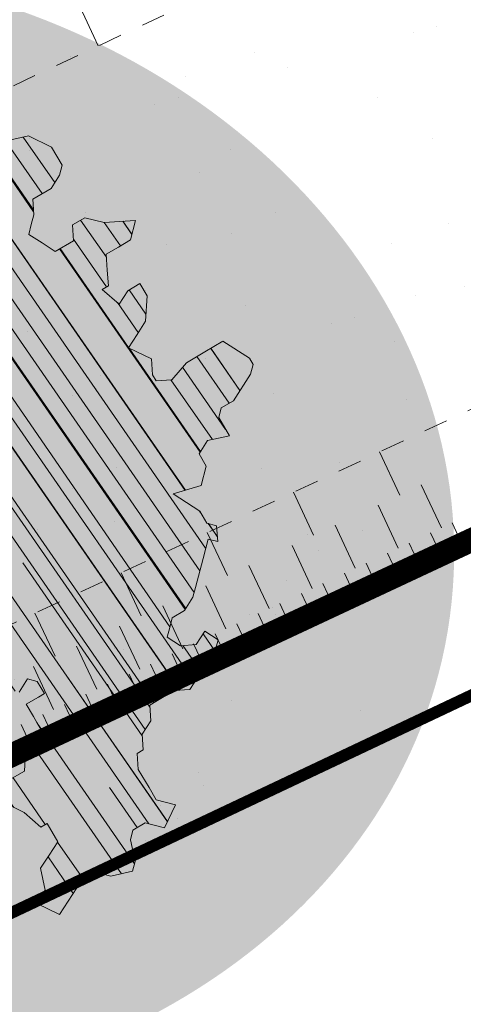
# Model space of a CAD drawing. Units: metres. Extents: x 1408932 to 1409335, y 5218504 to 5218701.
# Drawn here: x 1408966 to 1408967, y 5218681 to 5218685 of the extents above; entities that cross this region are included whole.
import ezdxf

# ---------------------------------------------------------------- set-up
doc = ezdxf.new("R2010")
doc.units = ezdxf.units.M
doc.header["$LTSCALE"] = 2
doc.linetypes.add('CACHE', pattern=[0.375, 0.25, -0.125])
for name, color, linetype, lineweight in [('Compo-arbre', 3, 'Continuous', 9), ('Compo-hachures-herbe', 76, 'Continuous', 35), ('Compo-lots', 168, 'Continuous', 9), ('Projet-EP-noue', 140, 'Continuous', 9)]:
    doc.layers.add(name, color=color, linetype=linetype, lineweight=lineweight)
doc.layers.add('Compo-arbre-ombre', color=7, linetype='Continuous', lineweight=9, transparency=0.8)

# ---------------------------------------------------------------- blocks, each defined once
blk = doc.blocks.new('Arbre2-2016')
at = {"layer": 'Compo-arbre'}
h = blk.add_hatch(dxfattribs=at)
h.set_pattern_fill('ANSI32', color=92, scale=0.015, angle=47.61470176485069, style=0)
h.set_pattern_definition([(92.61470176485068, (0, 0), (-0.1427262524124008, -0.006517859872048448), []), (92.61470176485068, (0.04540281712473018, 0.04974805891631159), (-0.1427262524124008, -0.006517859872048448), [])])
h.paths.add_polyline_path([(-0.4595134467380149, 1.546465987177157), (-0.519646972723308, 1.528102960449701), (-0.5582524964846698, 1.568777251942606), (-0.6172800898347077, 1.590082615771621), (-0.6376965802190853, 1.570751713862933), (-0.6592206847416264, 1.511714224133698), (-0.6796293621445102, 1.492383369315007), (-0.7193542107269195, 1.493351197406241), (-0.7579675298910615, 1.534025832062412), (-0.818658786316405, 1.495809098776022), (-0.7800437341355746, 1.455173830921353), (-0.7811535302461152, 1.415506392031034), (-0.7828132962021073, 1.355984122591849), (-0.8037835676367422, 1.316800511861743), (-0.8236479408950572, 1.317284511792764), (-0.8446182123296921, 1.278100901062658), (-0.8848951781545793, 1.259253827430598), (-0.9058654495892142, 1.220070216700492), (-0.9257259250879315, 1.220554044977121), (-0.9853095502038514, 1.222044289036944), (-1.024483684057373, 1.242866133322764), (-1.064763144662606, 1.223980117659607), (-1.105042041817683, 1.20513352013711), (-1.145324430210053, 1.186287466157751), (-1.165741856573618, 1.166917553300095), (-1.146991601635705, 1.12676552308892), (-1.106707619750409, 1.145612287958443), (-1.067538926043085, 1.124791073013853), (-1.048783976540903, 1.084639227088132), (-1.069204114275522, 1.065269824129587), (-1.089621384002271, 1.04593895665073), (-1.12934701198526, 1.046906819200899), (-1.169627451177689, 1.028060680296562), (-1.190047978670805, 1.008691294043615), (-1.251305349884092, 0.9506610564543507), (-1.292141163910742, 0.9119614969071108), (-1.311452924928631, 0.9322982577263019), (-1.332429822257723, 0.8931149387912001), (-1.313118061414457, 0.8727781781175281), (-1.314228333314418, 0.833108806645555), (-1.27672688158043, 0.7527285525405887), (-1.355624165051154, 0.7745568126096032), (-1.396468943988907, 0.7358576476520966), (-1.39758088039514, 0.6961504684126112), (-1.437864861756566, 0.6773037043288923), (-1.496906538042708, 0.6986085169313583), (-1.49857323391177, 0.6390885055419631), (-1.518995180856905, 0.6197578441764335), (-1.558723537265791, 0.6207258271000455), (-1.639303688498217, 0.582994953712273), (-1.659722127733289, 0.5636641376307807), (-1.660278637733313, 0.5438115484261061), (-1.622770844332877, 0.4634688959753248), (-1.563174018185123, 0.4619768994865581), (-1.503574272632136, 0.4605246079858034), (-1.443422410302333, 0.4788872174225389), (-1.404247531274336, 0.458064559684658), (-1.404804041099737, 0.4382119703635681), (-1.42577821029397, 0.3990285312878541), (-1.387716351440645, 0.3385006940637822), (-1.428000332627448, 0.319653929863648), (-1.468291911019946, 0.3007676660903371), (-1.509690366001337, 0.2422536682983036), (-1.510802216376646, 0.2025484383460707), (-1.471071910709611, 0.2015803704974815), (-1.430780609443786, 0.2204248597093965), (-1.412584101562857, 0.1604208997863452), (-1.432447695304177, 0.1609048651420153), (-1.453427710992287, 0.121721683431474), (-1.474407528366896, 0.082498658838972), (-1.514139393184337, 0.08346679580915861), (-1.553871151772796, 0.08447281022142761), (-1.594720713226593, 0.04573597445903488), (-1.55553959800443, 0.02491304163174846), (-1.516363073911521, 0.004092264175937999), (-1.477741785129069, -0.03654327801143609), (-1.438005434945694, -0.03755144703848146), (-1.417029905322011, 0.001671766059530455), (-1.357431909840557, 0.0001797182898144456), (-1.338675384249541, -0.03997180714452497), (-1.319919439279943, -0.08016314024519033), (-1.340344220006841, -0.09953155809728287), (-1.360765776960648, -0.1188622363139302), (-1.381741306817162, -0.158085449266423), (-1.44134086121619, -0.156593332491525), (-1.481633998409848, -0.175479527405173), (-1.50205449214252, -0.1948481344321635), (-1.503721273576843, -0.2543700943230078), (-1.465658245215195, -0.3148979829153404), (-1.406612280712466, -0.3362029832375129), (-1.367435842708687, -0.3570257099805758), (-1.370212915542538, -0.456252968828835), (-1.371323101644407, -0.4959203908971404), (-1.39174368070951, -0.5152909465419953), (-1.43259324233793, -0.5540277821588688), (-1.414392142862084, -0.6140338966966965), (-1.375769486432432, -0.6547093330469806), (-1.335476348714906, -0.635823137376633), (-1.275319894790186, -0.61746268252557), (-1.256566592681224, -0.6576519467222397), (-1.237808983147147, -0.6978054720553928), (-1.258789104423954, -0.7370265305386283), (-1.27920929373056, -0.7563971028890819), (-1.300744260501119, -0.8154329428094798), (-1.242808759576178, -0.8764471406635721), (-1.204185627124275, -0.9171206445486177), (-1.166113528495657, -0.9776110508415741), (-1.144584322595506, -0.9185730050254506), (-1.104848170783839, -0.9195413311414313), (-1.105959717256951, -0.9592485272320346), (-1.066780940411149, -0.9800713566243076), (-1.028715772219471, -1.040559505653277), (-1.049687793725639, -1.079782872652345), (-1.029823420932985, -1.080266873369169), (-1.050795442380945, -1.119490240368236), (-1.032046513413547, -1.159681264735468), (-0.9950850962922004, -1.259876953018306), (-0.912290816791824, -1.142731293034217), (-0.8311619509621551, -1.085147487220297), (-0.8118474618094069, -1.1054843681801), (-0.7726724969833185, -1.126305077532948), (-0.7119640192976249, -1.088052001973324), (-0.7130715819220086, -1.127757420401963), (-0.6744543822277365, -1.168432616092673), (-0.616517130940224, -1.229407056746481), (-0.6374891527374302, -1.268630424676871), (-0.6391544809592915, -1.328190330229177), (-0.6402603790774037, -1.367857940890303), (-0.6005277350922142, -1.368826112173906), (-0.601085414484146, -1.388678650126735), (-0.5624643167974455, -1.429354017617356), (-0.5045287299579968, -1.490366266038677), (-0.4631346560344127, -1.431774360901386), (-0.4217462297673364, -1.373222040495079), (-0.4035376387327005, -1.433226532116009), (-0.3638127901502912, -1.434194360207243), (-0.3235319270314676, -1.415347459015379), (-0.2826917197234025, -1.376610211200955), (-0.2617252604831037, -1.337424480315008), (-0.3003425459754681, -1.296751233009331), (-0.3389636434875456, -1.256075865635125), (-0.3179955192753141, -1.216852326195863), (-0.2964713805266683, -1.157814057473502), (-0.2760493280510445, -1.138445519335278), (-0.2357723627500263, -1.119598446489022), (-0.2948078025509631, -1.098293908073742), (-0.353847054895482, -1.076987250404841), (-0.3527394917472293, -1.037281831190398), (-0.3516318433829611, -0.9975744643767257), (-0.3306615714826648, -0.9583908528608163), (-0.369836450685284, -0.9375681949774162), (-0.3885892772958641, -0.8973769991013114), (-0.4078998688636375, -0.8770402896794849), (-0.4272104605478262, -0.856703580141243), (-0.4658293247483698, -0.8160661922180452), (-0.4647217621239861, -0.7763607737894063), (-0.5038927431013462, -0.7555382867745948), (-0.4823725877357674, -0.6965017948992909), (-0.4812649390222532, -0.6567944271833994), (-0.5011215167031651, -0.6563107705611628), (-0.5408541606883546, -0.6553425992775601), (-0.5998934125672122, -0.6340359408228551), (-0.6401742762099047, -0.6528828428005227), (-0.6992136141196852, -0.6315781336330701), (-0.7383845950970453, -0.6107556466182587), (-0.7577008347869878, -0.590458522742324), (-0.775899794432803, -0.5304126686120298), (-0.774236216748136, -0.4708925201144893), (-0.734507470406129, -0.4718605198601153), (-0.6947787240059142, -0.4728285196057413), (-0.6931150604649474, -0.413306421704533), (-0.6522804157137898, -0.3746068109054477), (-0.6131054508877014, -0.3954275202873987), (-0.5739327195477699, -0.4162102500728224), (-0.5342096213861396, -0.4172178353643403), (-0.5132337017711279, -0.3779946390883424), (-0.49226343016187, -0.3388110285037556), (-0.4712970565450405, -0.2996272461192575), (-0.4122616162202348, -0.3209317837487333), (-0.3923972431365428, -0.3214157835633387), (-0.393503141429278, -0.36108339410805), (-0.3532261760700521, -0.3422363212617938), (-0.3521186128053841, -0.3025309021637668), (-0.3708731038640281, -0.2623775140551743), (-0.3697616434800466, -0.2226722672809274), (-0.4094903898802613, -0.2217042675353014), (-0.4492152381134247, -0.2207364385127448), (-0.4690796112553244, -0.2202524387272433), (-0.5281149659566609, -0.1989459525672146), (-0.5877025228836601, -0.1974563159916443), (-0.606457013942304, -0.1573029278830518), (-0.645078197543512, -0.1166295098252021), (-0.6848030456020524, -0.1156616809481648), (-0.7438367358553251, -0.09431738702062376), (-0.7427307516480823, -0.05464782707224458), (-0.7211989031201256, 0.004388149956298548), (-0.6996786616654163, 0.06342659111885496), (-0.7394035102478256, 0.06439441921008893), (-0.7995487469742102, 0.04603151704702668), (-0.818301573293752, 0.08622271382535018), (-0.8580303196939667, 0.08719071357097619), (-0.8767887944267159, 0.1273423239302929), (-0.8955377234523212, 0.1675333482684209), (-0.9137385190841769, 0.2275374966969821), (-0.8927625994691653, 0.26676069297298), (-0.8326173627427806, 0.2851235951360422), (-0.8116509888931205, 0.3243073773750211), (-0.7708124466151958, 0.3630068166361298), (-0.7515057526906048, 0.34267027875228), (-0.732747277725025, 0.3025186682765479), (-0.7134406700641875, 0.2821801812218609), (-0.6737158214817782, 0.281212353130627), (-0.6527415661402074, 0.3203977414935935), (-0.6510779885137481, 0.379917889991134), (-0.6896990862004486, 0.4205932574526514), (-0.6301155124818933, 0.4191018439136087), (-0.6290039660087814, 0.4588090399751081), (-0.6074798269108896, 0.5178473095996878), (-0.686929524133916, 0.5197829657821558), (-0.7260966935572242, 0.5406033319426342), (-0.744853417927402, 0.5807946995022348), (-0.7636040968499174, 0.6209459674258824), (-0.7431897542118122, 0.6403167972870278), (-0.7040148754166466, 0.6194941386178243), (-0.6836022829082822, 0.6388252121809046), (-0.6830485013341558, 0.6586779217881258), (-0.6813887358438251, 0.7182001904415074), (-0.6802789392676232, 0.7578676301176301), (-0.6593047702480135, 0.7970510693097594), (-0.620141498584303, 0.776230874803673), (-0.6195838192505789, 0.7960834127565022), (-0.6184778353343745, 0.8357529718026626), (-0.6168142573586692, 0.8952731212024219), (-0.5754257455263314, 0.9538273901101775), (-0.6140446958160055, 0.9944628287461228), (-0.654317763357426, 0.9756155842454746), (-0.6736283035278348, 0.995953463204728), (-0.6725184729001512, 1.035621681961288), (-0.6526540998164592, 1.035137682146683), (-0.6129348994144266, 1.034130268538661), (-0.6118272504680817, 1.073837636138137), (-0.6112751339240958, 1.093652537192042), (-0.6101653372896862, 1.133319976868165), (-0.6090576886343797, 1.173027344584057), (-0.589195065913259, 1.172503587598271), (-0.550583911550234, 1.131868491368891), (-0.5091971497312215, 1.190383004007685), (-0.4694800965515924, 1.18941551910882), (-0.4087944707279121, 1.227593057131685), (-0.4468461614013677, 1.288121227623719), (-0.4650469223414575, 1.34812615583121), (-0.4849073978401748, 1.348609984107838), (-0.483249382421377, 1.408092496492259), (-0.4429745988016975, 1.426978718152327), (-0.4027015652535511, 1.44582518351433), (-0.381183074336036, 1.504823867622122), (-0.3409139214926427, 1.523670894164184), (-0.3789673456484479, 1.584159697068912), (-0.4192443107748431, 1.565312624106241)])
h = blk.add_hatch(dxfattribs=at)
h.set_pattern_fill('ANSI31', scale=0.025, angle=47.61470176485069, style=0)
h.set_pattern_definition([(92.61470176485068, (0, 0), (-0.07929236245133378, -0.003621033262249135), [])])
h.paths.add_polyline_path([(-0.6537850603489233, 1.526623351424291), (-0.6592206847416264, 1.511714224133698), (-0.6796293628430021, 1.492383368645619), (-0.7193542104940889, 1.493351197289826), (-0.7579675298910615, 1.534025832062412), (-0.8186587860835743, 1.495809098659606), (-0.7800437336117056, 1.455173831707157), (-0.7811535302461152, 1.415506392031034), (-0.7828132969005992, 1.355984121922461), (-0.8037835674039115, 1.316800511716224), (-0.8236479414189262, 1.31728451100696), (-0.8446182118058232, 1.278100901848461), (-0.8848951788530712, 1.25925382676121), (-0.9058654495892142, 1.220070216700492), (-0.9257259250879315, 1.220554044977121), (-0.9853095511351739, 1.222044289648125), (-1.024483683475296, 1.242866132973518), (-1.064763144662606, 1.223980117659607), (-1.105042041817683, 1.20513352013711), (-1.114308204632721, 1.200798359595296), (-1.10996409221832, 1.144088755024654), (-1.106707620274278, 1.145612287172639), (-1.067538927032615, 1.124791073625033), (-1.048783976715526, 1.084639227204548), (-1.069204114275522, 1.065269824129587), (-1.089621383827648, 1.045938956534314), (-1.102469523626382, 1.046251984237983), (-1.001842771205588, -0.2673655782879223), (-0.9089120812858482, 0.2116257590072337), (-0.913738518734931, 0.2275374976283047), (-0.901319523705638, 0.2507599682552382)])
h = blk.add_hatch(dxfattribs=at)
h.set_pattern_fill('ANSI31', scale=0.03, angle=47.61470176485069, style=0)
h.set_pattern_definition([(92.61470176485068, (0, 0), (-0.09515083494160054, -0.004345239914698963), [])])
h.paths.add_polyline_path([(-1.061357028272937, 0.5095546307396717), (-1.102469527759126, 1.046251984674541), (-1.129347012392714, 1.04690681943373), (-1.169627451701558, 1.028060679510759), (-1.190047978670805, 1.008691294043615), (-1.251305349884092, 0.9506610564543507), (-1.292141163386873, 0.9119614976929142), (-1.311452925627123, 0.9322982570569138), (-1.332429822723384, 0.8931149380053967), (-1.313118060715965, 0.8727781765750251), (-1.314228333139795, 0.8331088065291397), (-1.276726881987884, 0.7527285527734193), (-1.355624164527285, 0.7745568133954066), (-1.396468944279945, 0.7358576467498779), (-1.397580879929478, 0.6961504691984146), (-1.437864862047604, 0.6773037034266736), (-1.496906537809878, 0.698608516814943), (-1.498573233446109, 0.6390885063277665), (-1.518995180158413, 0.6197578448458216), (-1.558723534879277, 0.6207258277985375), (-1.639303688498217, 0.582994953712273), (-1.659722127733289, 0.5636641376307807), (-1.660278637733313, 0.5438115484261061), (-1.622770844216461, 0.4634688970230627), (-1.563174018185123, 0.4619768994865581), (-1.503574272050059, 0.4605246076074536), (-1.443422409836671, 0.4788872182083423), (-1.404247531274336, 0.458064559684658), (-1.404804040925114, 0.4382119702180489), (-1.425778210002932, 0.3990285321900728), (-1.387716351848098, 0.3385006943257167), (-1.428000332627448, 0.319653929863648), (-1.468291911019946, 0.3007676660903371), (-1.509690365302845, 0.2422536689676917), (-1.510802216551269, 0.202548438462486), (-1.471071912514049, 0.2015803694206397), (-1.430780609269164, 0.2204248595929812), (-1.412584101562857, 0.1604208997863452), (-1.432447694780308, 0.1609048659278187), (-1.453427710992287, 0.121721683431474), (-1.474407528366896, 0.082498658838972), (-1.514139393184337, 0.08346679580915861), (-1.553871151074304, 0.08447281086171188), (-1.59472071229527, 0.04573597501200766), (-1.55553959800443, 0.02491304163174846), (-1.516363073911521, 0.004092264175937999), (-1.477741784255954, -0.03654327967035442), (-1.43800543529494, -0.0375514479407002), (-1.417029905322011, 0.001671766059530455), (-1.357431911121125, 0.000179717998776141), (-1.338675384249541, -0.03997180714452497), (-1.319919439279943, -0.08016314024519033), (-1.340344220006841, -0.09953155809728287), (-1.360765776727817, -0.1188622364303455), (-1.3817413071082, -0.1580854501686417), (-1.441340861856474, -0.1565933343250663), (-1.481633997536733, -0.1754795268522003), (-1.502054491909689, -0.1948481345485789), (-1.50372127415892, -0.254370093944658), (-1.465658245797272, -0.3148979825660945), (-1.406612281119919, -0.3362029829755784), (-1.367435842999726, -0.3570257108827946), (-1.370212915542538, -0.456252968828835), (-1.371323101644407, -0.4959203908971404), (-1.39174368070951, -0.5152909465419953), (-1.432593242163307, -0.5540277822752842), (-1.414392144317276, -0.6140338968713195), (-1.375769486432432, -0.6547093330469806), (-1.335476348423867, -0.6358231386572015), (-1.27531989519764, -0.6174626822636355), (-1.256566592681224, -0.6576519467222397), (-1.237808982972524, -0.6978054721718081), (-1.258789104423954, -0.7370265305386283), (-1.279209293555937, -0.7563971030054972), (-1.300744259860835, -0.8154329421400917), (-1.242808759576178, -0.8764471406635721), (-1.204185627531729, -0.9171206442866833), (-1.166113528786695, -0.9776110517437928), (-1.144584322420883, -0.9185730051709697), (-1.104848170783839, -0.9195413311414313), (-1.105959716849497, -0.9592485274648652), (-1.066780940935018, -0.980071357410111), (-1.028715772394094, -1.040559505507758), (-1.0496877941913, -1.079782873438148), (-1.029823421282231, -1.080266873136338), (-1.050795442380945, -1.119490240368236), (-1.03204651783733, -1.159681265201129), (-0.9950850965832387, -1.259876953920525), (-0.943250014984983, -1.186535475763435)])
at = {"layer": 'Compo-arbre-ombre', "linetype": 'Continuous'}
h = blk.add_hatch(color=7, dxfattribs=at)
h.dxf.hatch_style = 1
edge = h.paths.add_edge_path()
edge.add_ellipse((-0.2680299742573418, 0.2458574298927255), major_axis=(1.510609598769277, -1.178624877272485), ratio=0.8301303405072087, start_angle=0, end_angle=360)
h = blk.add_hatch(color=7, dxfattribs=at)
h.dxf.hatch_style = 1
edge = h.paths.add_edge_path()
edge.add_arc((-0.006751731634608404, 0.03717637977149468), 1.590354419016656, 0, 360)
at = {"layer": 'Compo-arbre', "color": 7, "linetype": 'Continuous', "elevation": 10.1521781082171, "flags": 128}
for points in [[(-0.6140446958160055, 0.9944628287461228), (-0.654317763357426, 0.9756155842454746), (-0.6736283035278348, 0.995953463204728), (-0.6725184729001512, 1.035621681961288), (-0.6526540998164592, 1.035137682146683), (-0.6129348994144266, 1.034130268538661), (-0.6118272504680817, 1.073837636138137), (-0.6112751339240958, 1.093652537192042), (-0.6101653372896862, 1.133319976868165), (-0.6090576886343797, 1.173027344584057), (-0.589195065913259, 1.172503587598271), (-0.550583911550234, 1.131868491368891), (-0.5091971497312215, 1.190383004007685), (-0.4694800965515924, 1.18941551910882)], [(-0.4087944707279121, 1.227593057131685), (-0.4468461614013677, 1.288121227623719), (-0.4650469223414575, 1.34812615583121), (-0.4849073978401748, 1.348609984107838), (-0.483249382421377, 1.408092496492259), (-0.4429745988016975, 1.426978718152327), (-0.4027015652535511, 1.44582518351433), (-0.381183074336036, 1.504823867622122), (-0.3409139214926427, 1.523670894164184), (-0.3789673456484479, 1.584159697068912), (-0.4192443107748431, 1.565312624106241), (-0.4595134467380149, 1.546465987177157), (-0.519646972723308, 1.528102960449701), (-0.5582524964846698, 1.568777251942606), (-0.6172800898347077, 1.590082615771621), (-0.6376965802190853, 1.570751713862933), (-0.6592206847416264, 1.511714224133698), (-0.6796293621445102, 1.492383369315007), (-0.7193542107269195, 1.493351197406241), (-0.7579675298910615, 1.534025832062412), (-0.818658786316405, 1.495809098776022), (-0.7800437341355746, 1.455173830921353), (-0.7811535302461152, 1.415506392031034), (-0.7828132962021073, 1.355984122591849), (-0.8037835676367422, 1.316800511861743), (-0.8236479408950572, 1.317284511792764), (-0.8446182123296921, 1.278100901062658), (-0.8848951781545793, 1.259253827430598), (-0.9058654495892142, 1.220070216700492), (-0.9257259250879315, 1.220554044977121), (-0.9853095502038514, 1.222044289036944), (-1.024483684057373, 1.242866133322764), (-1.064763144662606, 1.223980117659607), (-1.105042041817683, 1.20513352013711), (-1.145324430210053, 1.186287466157751), (-1.165741856573618, 1.166917553300095), (-1.146991601635705, 1.12676552308892), (-1.106707619750409, 1.145612287958443), (-1.067538926043085, 1.124791073013853), (-1.048783976540903, 1.084639227088132), (-1.069204114275522, 1.065269824129587), (-1.089621384002271, 1.04593895665073), (-1.12934701198526, 1.046906819200899), (-1.169627451177689, 1.028060680296562), (-1.190047978670805, 1.008691294043615), (-1.251305349884092, 0.9506610564543507), (-1.292141163910742, 0.9119614969071108), (-1.311452924928631, 0.9322982577263019), (-1.332429822257723, 0.8931149387912001), (-1.313118061414457, 0.8727781781175281), (-1.314228333314418, 0.833108806645555), (-1.27672688158043, 0.7527285525405887), (-1.355624165051154, 0.7745568126096032), (-1.396468943988907, 0.7358576476520966), (-1.39758088039514, 0.6961504684126112), (-1.437864861756566, 0.6773037043288923), (-1.496906538042708, 0.6986085169313583), (-1.49857323391177, 0.6390885055419631), (-1.518995180856905, 0.6197578441764335), (-1.558723537265791, 0.6207258271000455), (-1.639303688498217, 0.582994953712273), (-1.659722127733289, 0.5636641376307807), (-1.660278637733313, 0.5438115484261061), (-1.622770844332877, 0.4634688959753248), (-1.563174018185123, 0.4619768994865581), (-1.503574272632136, 0.4605246079858034), (-1.443422410302333, 0.4788872174225389), (-1.404247531274336, 0.458064559684658), (-1.404804041099737, 0.4382119703635681), (-1.42577821029397, 0.3990285312878541), (-1.387716351440645, 0.3385006940637822), (-1.428000332627448, 0.319653929863648), (-1.468291911019946, 0.3007676660903371), (-1.509690366001337, 0.2422536682983036), (-1.510802216376646, 0.2025484383460707), (-1.471071910709611, 0.2015803704974815), (-1.430780609443786, 0.2204248597093965), (-1.412584101562857, 0.1604208997863452), (-1.432447695304177, 0.1609048651420153), (-1.453427710992287, 0.121721683431474), (-1.474407528366896, 0.082498658838972), (-1.514139393184337, 0.08346679580915861), (-1.553871151772796, 0.08447281022142761), (-1.594720713226593, 0.04573597445903488), (-1.55553959800443, 0.02491304163174846), (-1.516363073911521, 0.004092264175937999), (-1.477741785129069, -0.03654327801143609), (-1.438005434945694, -0.03755144703848146), (-1.417029905322011, 0.001671766059530455), (-1.357431909840557, 0.0001797182898144456), (-1.338675384249541, -0.03997180714452497), (-1.319919439279943, -0.08016314024519033), (-1.340344220006841, -0.09953155809728287), (-1.360765776960648, -0.1188622363139302), (-1.381741306817162, -0.158085449266423), (-1.44134086121619, -0.156593332491525), (-1.481633998409848, -0.175479527405173), (-1.50205449214252, -0.1948481344321635), (-1.503721273576843, -0.2543700943230078), (-1.465658245215195, -0.3148979829153404), (-1.406612280712466, -0.3362029832375129)]]:
    blk.add_lwpolyline(points, dxfattribs=at)

msp = doc.modelspace()

# ---------------------------------------------------------------- hatches: boundary and pattern name
at = {"layer": 'Compo-hachures-herbe'}
h = msp.add_hatch(dxfattribs=at)
h.set_pattern_fill('AR-SAND', color=256, scale=0.016, angle=57.96126)
h.set_pattern_definition([(95.46126, (1408891.973031, 5218574.253751), (-0.6773736948528181, 0.3937068380847878), [0, -0.617728, 0, -0.69088, 0, -0.6604]), (65.46126000000001, (1408891.973031, 5218574.253751), (-0.5906822960128812, 1.218122533577896), [0, -0.333248, 0, -0.556768, 0, -0.21336]), (25.46126000000001, (1408891.707852632, 5218573.830014704), (0.6694356276638828, 1.074045477775994), [0, -0.2032, 0, -0.73152, 0, -0.95504]), (15.46126, (1408891.707852632, 5218573.830014704), (0.3457378153859345, 1.224833934690316), [0, -0.1016, 0, -0.479552, 0, -0.54864])])
h.paths.add_polyline_path([(1408971.683013911, 5218684.243766697), (1408969.059719505, 5218687.518173363), (1408953.763490028, 5218680.359672505), (1408944.174298379, 5218672.677281348), (1408944.668730161, 5218671.581970104), (1408945.124418974, 5218671.787671481), (1408951.456519866, 5218674.773994925), (1408957.819120672, 5218677.692749231), (1408964.149065979, 5218680.683848131)])

# ---------------------------------------------------------------- linework, layer by layer
at = {"layer": 'Compo-lots', "const_width": 0.05, "flags": 128}
msp.add_lwpolyline([(1408971.683013911, 5218684.243766697), (1408964.149065979, 5218680.683848131), (1408968.49279685, 5218671.06079973), (1408978.486741544, 5218675.751326405)], dxfattribs=at)
at = {"layer": 'Projet-EP-noue'}
for p, q in [((1408965.866927318, 5218685.195423595), (1408965.951910136, 5218685.014376858)), ((1408967.221925493, 5218683.122642398), (1408967.137192325, 5218683.303806109)), ((1408967.39743503, 5218682.983936248), (1408967.312701861, 5218683.165099959)), ((1408966.858820017, 5218682.952812154), (1408966.77408685, 5218683.133975864)), ((1408967.215882292, 5218682.899021126), (1408967.131149124, 5218683.080184838)), ((1408967.034329555, 5218682.814106004), (1408966.949596387, 5218682.995269716)), ((1408967.485189798, 5218682.914583174), (1408967.442823214, 5218683.005165029)), ((1408966.495714542, 5218682.782981908), (1408966.410981373, 5218682.964145619)), ((1408967.39441343, 5218682.872125612), (1408967.352046845, 5218682.962707467)), ((1408966.852776817, 5218682.72919088), (1408966.768043648, 5218682.910354591)), ((1408967.303637061, 5218682.829668051), (1408967.261270477, 5218682.920249906)), ((1408967.212860692, 5218682.78721049), (1408967.170494108, 5218682.877792345)), ((1408967.122084323, 5218682.744752929), (1408967.079717739, 5218682.835334784)), ((1408966.132609069, 5218682.613151665), (1408966.047875901, 5218682.794315375)), ((1408966.67122408, 5218682.644275758), (1408966.586490911, 5218682.825439469)), ((1408967.031307955, 5218682.702295368), (1408966.98894137, 5218682.792877223)), ((1408966.940531586, 5218682.659837806), (1408966.898165002, 5218682.750419661)), ((1408966.489671343, 5218682.559360636), (1408966.404938174, 5218682.740524347)), ((1408966.849755217, 5218682.617380245), (1408966.807388633, 5218682.7079621)), ((1408966.758978849, 5218682.574922684), (1408966.716612264, 5218682.665504539)), ((1408965.769503592, 5218682.443321418), (1408965.684770423, 5218682.624485129)), ((1408966.308118605, 5218682.474445514), (1408966.223385437, 5218682.655609226)), ((1408966.66820248, 5218682.532465123), (1408966.625835896, 5218682.623046978)), ((1408966.577426111, 5218682.490007562), (1408966.535059527, 5218682.580589417)), ((1408966.126565868, 5218682.389530392), (1408966.0418327, 5218682.570694104)), ((1408966.486649742, 5218682.44755), (1408966.444283158, 5218682.538131855)), ((1408966.395873374, 5218682.405092439), (1408966.353506789, 5218682.495674294)), ((1408965.94501313, 5218682.304615268), (1408965.860279961, 5218682.485778979)), ((1408966.305097005, 5218682.362634878), (1408966.262730421, 5218682.453216733)), ((1408965.763460393, 5218682.219700146), (1408965.678727224, 5218682.400863857)), ((1408966.214320636, 5218682.320177317), (1408966.171954052, 5218682.410759172)), ((1408966.123544267, 5218682.277719756), (1408966.081177683, 5218682.368301611)), ((1408966.032767899, 5218682.235262194), (1408965.990401314, 5218682.325844049)), ((1408965.94199153, 5218682.192804633), (1408965.899624946, 5218682.283386488)), ((1408965.851215161, 5218682.150347072), (1408965.808848577, 5218682.240928927)), ((1408965.760438792, 5218682.107889511), (1408965.718072208, 5218682.198471366)), ((1408965.669662424, 5218682.06543195), (1408965.62729584, 5218682.156013805))]:
    msp.add_line(p, q, dxfattribs=at)
at = {"layer": 'Projet-EP-noue', "linetype": 'CACHE', "ltscale": 0.2, "flags": 128}
msp.add_lwpolyline([(1408969.668126014, 5218686.758757903), (1408950.548743073, 5218677.784174539)], dxfattribs=at)
msp.add_lwpolyline([(1408945.662425291, 5218673.869495817, 0.445281528436118), (1408946.34685778, 5218673.579833741), (1408970.991727065, 5218685.106633727)], format="xyb", dxfattribs=at)
at = {"layer": 'Projet-EP-noue', "const_width": 0.1, "flags": 128}
msp.add_lwpolyline([(1408945.007911476, 5218673.345131373), (1408944.99371145, 5218673.25915416, 0.6035038585351898), (1408945.698861305, 5218672.724768487), (1408971.313412757, 5218684.70510435)], format="xyb", dxfattribs=at)

# ---------------------------------------------------------------- block references
at = {"layer": 'Compo-arbre', "xscale": 1.5, "yscale": 1.5, "rotation": 212.0737883650822}
msp.add_blockref('Arbre2-2016', (1408964.045270083, 5218683.067195469), dxfattribs=at)

doc.saveas('drawing.dxf')
